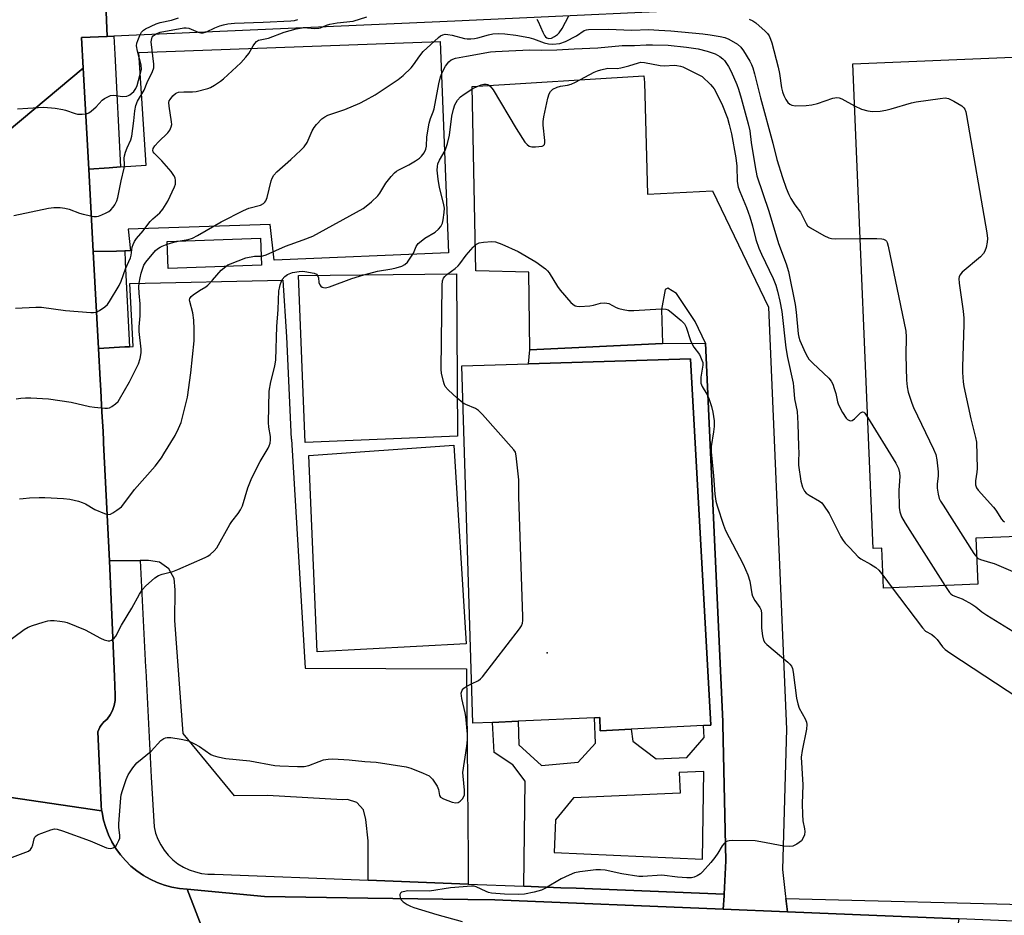
# Model space of a CAD drawing. Units: inches. Extents: x 1303759 to 1309759, y 481450 to 485451.
# Drawn here: x 1305512 to 1305816, y 482024 to 482301 of the extents above; entities that cross this region are included whole.
import ezdxf

# ---------------------------------------------------------------- set-up
doc = ezdxf.new("R2010")
doc.units = ezdxf.units.IN
doc.header["$MEASUREMENT"] = 0
for name, color, linetype in [('BLDG-Footprint', 5, 'Continuous'), ('BLDG-Under Construction', 5, 'Continuous'), ('ELEV-Spot Elevation', 7, 'Continuous'), ('TRANS-Non Street Sidewalk', 7, 'Continuous'), ('TRANS-Parking Lot', 4, 'Continuous'), ('TRANS-Road', 130, 'Continuous'), ('TRANS-Street Sidewalk', 7, 'Continuous'), ('Undefined', 1, 'Continuous')]:
    doc.layers.add(name, color=color, linetype=linetype)

msp = doc.modelspace()

# ---------------------------------------------------------------- linework, layer by layer
at = {"layer": 'BLDG-Footprint'}
for points, elevation in [([(1305587.05, 482224.74), (1305558.19, 482223.64), (1305557.87, 482231.99), (1305586.73, 482233.09)], 345.41), ([(1305647.57, 482171.94), (1305600.54, 482169.92), (1305598.42, 482221.51), (1305647.28, 482222.04)], 349.28), ([(1305719.49, 482195.74), (1305725.78, 482082.58), (1305723.52, 482082.47), (1305701.19, 482081.36), (1305691.62, 482080.88), (1305691.52, 482084.94), (1305689.86, 482084.87), (1305666.34, 482083.84), (1305658.38, 482083.49), (1305652.28, 482083.22), (1305648.86, 482193.65), (1305669.46, 482194.26)], 350.42), ([(1305650.23, 482107.71), (1305604.22, 482105.25), (1305601.69, 482165.96), (1305646.47, 482169.07)], 349.72)]:
    msp.add_lwpolyline(points, close=True, dxfattribs=dict(at, elevation=elevation))
at = {"layer": 'BLDG-Under Construction', "elevation": 385.91}
msp.add_lwpolyline([(1305836.09, 482141.55), (1305807.68, 482140.37), (1305808.27, 482126.18), (1305779.1, 482124.97), (1305778.59, 482137.29), (1305775.91, 482137.17), (1305769.66, 482286.94), (1305984.4, 482295.9)], dxfattribs=at)
at = {"layer": 'ELEV-Spot Elevation'}
msp.add_point((1305675.29, 482104.99, 350.21), dxfattribs=at)
at = {"layer": 'TRANS-Non Street Sidewalk'}
for points in [[(1305729.89, 482030.45, 0), (1305684.2, 482032.23, 0), (1305679.47, 482032.41, 0), (1305668.03, 482032.86, 0), (1305668.47, 482065.3, 0), (1305664.68, 482070.34, 0), (1305658.87, 482074.22, 0), (1305658.38, 482083.49, 0), (1305666.34, 482083.84, 0), (1305666.52, 482076.59, 0), (1305673.54, 482070.21, 0), (1305684.84, 482071.2, 0), (1305690.17, 482077.05, 0), (1305689.86, 482084.87, 0), (1305691.52, 482084.94, 0), (1305691.62, 482080.88, 0), (1305701.19, 482081.36, 0), (1305701.75, 482077.69, 0), (1305708.87, 482072.2, 0), (1305718.35, 482072.64, 0), (1305723.7, 482078.86, 0), (1305723.52, 482082.47, 0), (1305725.78, 482082.58, 0), (1305719.49, 482195.74, 0), (1305669.46, 482194.26, 0), (1305669.88, 482198.55, 0), (1305710.91, 482200.5, 0), (1305724.16, 482200.61, 0), (1305729.53, 482083.74, 0), (1305729.55, 482082.79, 0), (1305730.4, 482040.67, 0)], [(1305723.26, 482041.24, 0), (1305723.61, 482068.35, 0), (1305716.06, 482068.01, 0), (1305716.35, 482061.66, 0), (1305683.4, 482060.18, 0), (1305677.88, 482053.33, 0), (1305677.42, 482043.3, 0)]]:
    msp.add_polyline3d(points, close=True, dxfattribs=at)
at = {"layer": 'TRANS-Parking Lot'}
for points in [[(1305544.8, 482229.14), (1305542.23, 482229.08), (1305535.07, 482228.89), (1305533.68, 482254.36), (1305540, 482254.81), (1305543.5, 482255.06), (1305551.44, 482255.63), (1305549.2, 482290.38), (1305642.17, 482293.81), (1305644.84, 482228.57), (1305590.91, 482226.24), (1305589.75, 482237.26), (1305545.89, 482235.8), (1305546.56, 482229.19)], [(1305748.97, 482029.1), (1305749.45, 482024.97), (1305729.66, 482025.78), (1305729.87, 482029.88), (1305729.89, 482030.45), (1305730.4, 482040.67), (1305729.55, 482082.79), (1305729.53, 482083.74), (1305724.16, 482200.61), (1305721, 482207.3), (1305715.19, 482215.92), (1305712.54, 482217.64), (1305711.71, 482217.24), (1305710.53, 482211.06), (1305710.91, 482200.5), (1305669.88, 482198.55), (1305669.6, 482222.56), (1305653.26, 482222.94), (1305652.09, 482279.89), (1305705.16, 482283.22), (1305705.36, 482281.17), (1305706.25, 482246.63), (1305726.31, 482247.7), (1305743.66, 482211.75), (1305749.14, 482081.43), (1305747.93, 482037.99), (1305748.9, 482029.71)], [(1305650.86, 482033.53), (1305619.97, 482034.73), (1305620, 482036.57), (1305619.97, 482046.88), (1305619.24, 482053.45), (1305618.54, 482056.43), (1305616.47, 482058.68), (1305613.57, 482059.63), (1305612.07, 482059.53), (1305588.85, 482060.87), (1305578.67, 482060.8), (1305562.82, 482080.04), (1305560.25, 482114.94), (1305560.34, 482124.43), (1305560.12, 482127.91), (1305558.41, 482130.95), (1305555.56, 482132.96), (1305552.11, 482133.52), (1305551.73, 482133.49), (1305549.61, 482133.46), (1305540.13, 482133.36), (1305538.29, 482169.7), (1305538.24, 482170.69), (1305538.21, 482171.21), (1305538.13, 482172.72), (1305538.1, 482173.15), (1305538.1, 482173.34), (1305537.77, 482179.37), (1305537.65, 482181.5), (1305537.4, 482186.11), (1305537.23, 482189.28), (1305536.71, 482198.93), (1305544.8, 482199.44), (1305546.29, 482199.53), (1305547.42, 482199.6), (1305546.39, 482219.03), (1305593.63, 482220.07), (1305594.74, 482202.58), (1305596.25, 482171.01), (1305596.3, 482171.01), (1305600.5, 482100.25), (1305650.32, 482099.97), (1305650.91, 482041.28), (1305650.91, 482035.15), (1305650.88, 482035.15)]]:
    msp.add_lwpolyline(points, close=True, dxfattribs=at)
at = {"layer": 'TRANS-Road'}
for points in [[(1305740.12, 482304.47), (1305646.75, 482300.06), (1305541.47, 482295.48), (1305539.37, 482295.39), (1305538.41, 482318.16), (1305540.33, 482318.05), (1305551.61, 482317.4), (1305644.42, 482322.3), (1305644.39, 482322.84), (1305683.96, 482324.31), (1305723.52, 482325.78), (1305723.69, 482312.64)], [(1305538.41, 482318.16), (1305539.37, 482295.39), (1305531.47, 482295.05), (1305531.98, 482285.53), (1305493.14, 482253.18), (1305492.8, 482260.29), (1305491.98, 482277.14), (1305491.56, 482285.79), (1305530.83, 482325.23), (1305531.02, 482317.83)], [(1305729.66, 482025.78), (1305749.45, 482024.97), (1305777.08, 482023.83), (1305802.41, 482022.79), (1305797.23, 481989.2), (1305744.17, 481990.77), (1305719.74, 481991.91), (1305687.61, 481993.41), (1305680.15, 481993.76), (1305641, 481995.59), (1305634.9, 481995.88), (1305576.94, 481998.58), (1305564.09, 482031.91), (1305588.02, 482029.66), (1305619.86, 482029.22), (1305650.81, 482028.76), (1305659.05, 482028.65)]]:
    msp.add_lwpolyline(points, close=True, dxfattribs=at)
for points in [[(1305493.14, 482253.18), (1305531.98, 482285.53), (1305533.68, 482254.36), (1305535.07, 482228.89), (1305536.71, 482198.93), (1305537.23, 482189.28), (1305537.4, 482186.11), (1305537.65, 482181.5), (1305537.77, 482179.37), (1305538.1, 482173.34), (1305538.1, 482173.15), (1305538.13, 482172.72), (1305538.21, 482171.21), (1305538.24, 482170.69), (1305538.29, 482169.7), (1305540.13, 482133.36), (1305541.48, 482102.37), (1305541.69, 482097.66), (1305541.87, 482091.86), (1305541.85, 482090.27), (1305541.58, 482088.7), (1305541.06, 482087.19), (1305540.31, 482085.78), (1305539.34, 482084.51), (1305538.19, 482083.42), (1305538.03, 482083.24), (1305537.55, 482082.63), (1305537.13, 482081.96), (1305536.79, 482081.26), (1305536.52, 482080.53), (1305537.52, 482058), (1305537.63, 482056.18), (1305506.1, 482060.81)], [(1305506.1, 482060.81), (1305537.63, 482056.18), (1305537.73, 482056.17), (1305537.79, 482055.62), (1305538.27, 482053.28), (1305538.94, 482050.98), (1305539.8, 482048.75), (1305540.85, 482046.6), (1305542.08, 482044.54), (1305543.48, 482042.6), (1305545.04, 482040.79), (1305546.74, 482039.11), (1305548.59, 482037.58), (1305550.56, 482036.22), (1305552.63, 482035.03), (1305554.8, 482034.02), (1305557.05, 482033.2), (1305559.36, 482032.57), (1305561.71, 482032.14), (1305564.09, 482031.91), (1305576.94, 481998.58)]]:
    msp.add_lwpolyline(points, dxfattribs=at)
at = {"layer": 'TRANS-Street Sidewalk'}
for points in [[(1305543.5, 482255.06), (1305540, 482254.81), (1305533.68, 482254.36), (1305531.98, 482285.53), (1305531.47, 482295.05), (1305539.37, 482295.39), (1305541.47, 482295.48), (1305541.75, 482289.92)], [(1305546.29, 482199.53), (1305544.8, 482199.44), (1305536.71, 482198.93), (1305535.07, 482228.89), (1305542.23, 482229.08), (1305544.8, 482229.14), (1305544.97, 482225.86), (1305544.98, 482225.68)], [(1305619.97, 482034.73), (1305650.86, 482033.53), (1305668.03, 482032.86), (1305679.47, 482032.41), (1305684.2, 482032.23), (1305729.89, 482030.45), (1305729.87, 482029.88), (1305729.66, 482025.78), (1305659.05, 482028.65), (1305650.81, 482028.76), (1305619.86, 482029.22), (1305588.02, 482029.66), (1305564.09, 482031.91), (1305561.71, 482032.14), (1305559.36, 482032.57), (1305557.05, 482033.2), (1305554.8, 482034.02), (1305552.63, 482035.03), (1305550.56, 482036.22), (1305548.59, 482037.58), (1305546.74, 482039.11), (1305545.04, 482040.79), (1305543.48, 482042.6), (1305542.08, 482044.54), (1305540.85, 482046.6), (1305539.8, 482048.75), (1305538.94, 482050.98), (1305538.27, 482053.28), (1305537.79, 482055.62), (1305537.73, 482056.17), (1305537.63, 482056.18), (1305537.52, 482058), (1305536.52, 482080.53), (1305536.79, 482081.26), (1305537.13, 482081.96), (1305537.55, 482082.63), (1305538.03, 482083.24), (1305538.19, 482083.42), (1305539.34, 482084.51), (1305540.31, 482085.78), (1305541.06, 482087.19), (1305541.58, 482088.7), (1305541.85, 482090.27), (1305541.87, 482091.86), (1305541.69, 482097.66), (1305541.48, 482102.37), (1305540.13, 482133.36), (1305549.61, 482133.46), (1305551.27, 482100.52), (1305551.32, 482099.53), (1305552.98, 482066.55), (1305553.87, 482051.23), (1305554.35, 482049.3), (1305555.04, 482047.44), (1305555.93, 482045.66), (1305557.01, 482043.99), (1305558.27, 482042.45), (1305559.68, 482041.05), (1305561.25, 482039.82), (1305562.94, 482038.78), (1305564.73, 482037.92), (1305566.61, 482037.26), (1305568.55, 482036.82), (1305570.52, 482036.59), (1305572.51, 482036.58)], [(1305980.49, 482022.44), (1305980.41, 482020.68), (1305980.15, 482015.37), (1305960.63, 482016.33), (1305933.52, 482017.44), (1305933.05, 482017.46), (1305854.94, 482020.65), (1305835.27, 482021.45), (1305834.3, 482021.49), (1305802.41, 482022.79), (1305777.08, 482023.83), (1305749.45, 482024.97), (1305748.97, 482029.1), (1305830.4, 482027.02)]]:
    msp.add_lwpolyline(points, close=True, dxfattribs=at)
at = {"layer": 'Undefined'}
for p, q in [((1305649.21, 482182.19, 350), (1305647.5, 482183.61, 350)), ((1305778.94, 482128.96, 348), (1305781.82, 482125.08, 348))]:
    msp.add_line(p, q, dxfattribs=at)
for points, elevation in [([(1305511.1, 482211.43), (1305517.33, 482211.75), (1305519.1, 482211.77), (1305526.52, 482210.7), (1305534.31, 482210.13), (1305535.19, 482210.12), (1305536.05, 482210.23), (1305537.03, 482210.69), (1305538.63, 482211.82), (1305539.45, 482212.57), (1305540.14, 482213.52), (1305543.11, 482218.47), (1305543.75, 482219.74), (1305545.03, 482223.54), (1305546.63, 482226.98), (1305546.82, 482227.79), (1305547.12, 482230.32), (1305547.38, 482231.1), (1305547.86, 482232.08), (1305548.49, 482233), (1305550.53, 482235.32), (1305551.89, 482237.33), (1305552.62, 482238.23), (1305553.45, 482239.04), (1305555.67, 482240.9), (1305556.59, 482242.01), (1305558.16, 482244.46), (1305560.21, 482248.91), (1305560.45, 482249.73), (1305560.5, 482250.86), (1305560.35, 482251.69), (1305560, 482252.45), (1305559.13, 482253.61), (1305556.24, 482256.95), (1305553.86, 482259.3), (1305553.6, 482259.7), (1305553.49, 482260.11), (1305553.63, 482260.74), (1305554.15, 482261.56), (1305555.26, 482262.8), (1305558.11, 482265.56), (1305558.72, 482266.45), (1305559.15, 482267.42), (1305559.31, 482268.19), (1305559.3, 482269.04), (1305558.52, 482273.88), (1305558.45, 482274.97), (1305558.57, 482275.46), (1305558.81, 482275.92), (1305559.65, 482277), (1305560.45, 482277.72), (1305560.91, 482277.96), (1305561.42, 482278.11), (1305563.07, 482278.31), (1305565.72, 482278.24), (1305566.86, 482278.37), (1305570.5, 482279.27), (1305571.29, 482279.59), (1305572.51, 482280.31), (1305574.4, 482281.6), (1305575.3, 482282.33), (1305580.67, 482287.27), (1305582.23, 482288.96), (1305583.13, 482290.06), (1305584.48, 482292.5), (1305584.95, 482293.18), (1305585.49, 482293.78), (1305586.14, 482294.19), (1305589.17, 482294.81), (1305594.02, 482296.71), (1305597.76, 482297.77), (1305600.21, 482298.13), (1305603.37, 482297.88), (1305604.75, 482297.9), (1305605.28, 482298.03), (1305607.08, 482298.81), (1305608.17, 482299.16), (1305610.44, 482299.57), (1305615.35, 482300.13), (1305619.56, 482301.42)], 342), ([(1305672.07, 482300.72), (1305672.48, 482299.95), (1305673.9, 482296.65), (1305674.45, 482295.62), (1305674.79, 482295.21), (1305675.18, 482294.92), (1305675.79, 482294.75), (1305676.57, 482294.89), (1305677.54, 482295.33), (1305678.43, 482295.95), (1305678.98, 482296.52), (1305679.92, 482297.87), (1305681.98, 482301.77)], 342), ([(1305510.55, 482240.06), (1305521.23, 482242.33), (1305522.96, 482242.58), (1305524.91, 482242.53), (1305526.29, 482242.36), (1305527.62, 482241.97), (1305530.81, 482240.76), (1305531.92, 482240.44), (1305535.28, 482239.79), (1305536.11, 482239.74), (1305536.66, 482239.81), (1305537.76, 482240.22), (1305539.1, 482240.88), (1305539.87, 482241.34), (1305540.51, 482241.86), (1305541.24, 482242.64), (1305541.7, 482243.31), (1305542.32, 482244.57), (1305542.71, 482245.63), (1305543.72, 482250.81), (1305544.61, 482254.72), (1305544.7, 482255.84), (1305544.63, 482257.77), (1305544.72, 482258.49), (1305545.03, 482259.6), (1305545.54, 482260.96), (1305546.72, 482263.48), (1305547.01, 482264.57), (1305547.65, 482269.32), (1305547.88, 482272.43), (1305548.23, 482274.06), (1305548.75, 482275.35), (1305550.77, 482278.75), (1305551.75, 482281.15), (1305553.4, 482284.59), (1305553.77, 482285.67), (1305553.82, 482286.86), (1305553.02, 482293.68), (1305553.14, 482294.76), (1305553.32, 482295.18), (1305553.61, 482295.56), (1305554.47, 482296.16), (1305555.73, 482296.66), (1305563.01, 482298.01), (1305563.79, 482298.03), (1305564.56, 482297.9), (1305567.48, 482296.68), (1305568.26, 482296.49), (1305568.98, 482296.48), (1305570.02, 482296.77), (1305572.63, 482298.01), (1305574.19, 482298.66), (1305575.28, 482298.99), (1305576.69, 482299.26), (1305578.73, 482299.43), (1305587.55, 482299.74), (1305596.13, 482300.17), (1305597.26, 482300.29), (1305598.24, 482300.58)], 340), ([(1305511.66, 482273.02), (1305518.06, 482273.47), (1305519.81, 482273.53), (1305523.32, 482273.19), (1305525.65, 482272.85), (1305526.49, 482272.63), (1305529.48, 482271.56), (1305530.26, 482271.39), (1305531.66, 482271.32), (1305533.03, 482271.47), (1305533.77, 482271.8), (1305534.45, 482272.3), (1305535.96, 482273.66), (1305537.87, 482275.66), (1305538.56, 482276.18), (1305539.59, 482276.74), (1305540.39, 482277.08), (1305541.19, 482277.24), (1305542.15, 482277.18), (1305544.05, 482276.85), (1305545.44, 482276.93), (1305545.96, 482277.08), (1305546.43, 482277.31), (1305547.05, 482277.81), (1305547.61, 482278.39), (1305548.25, 482279.27), (1305548.66, 482280.2), (1305550.03, 482285.26), (1305549.91, 482286.54), (1305548.74, 482290.84), (1305548.49, 482292.5), (1305548.57, 482293.29), (1305548.82, 482294.1), (1305549.49, 482295.7), (1305550.03, 482296.69), (1305550.56, 482297.3), (1305551.24, 482297.74), (1305554.51, 482299.26), (1305555.75, 482299.67), (1305559.29, 482300.42), (1305561.45, 482301.12)], 338), ([(1305737.67, 482300.71), (1305738.73, 482300.2), (1305739.72, 482299.58), (1305742.62, 482297.03), (1305743.33, 482296.24), (1305743.78, 482295.54), (1305744.27, 482294.5), (1305744.65, 482293.37), (1305746.62, 482285.93), (1305747.02, 482283.97), (1305747.66, 482279.49), (1305747.96, 482278.22), (1305748.35, 482277.17), (1305748.99, 482275.93), (1305749.61, 482275.02), (1305750.18, 482274.48), (1305750.83, 482274.11), (1305751.94, 482273.94), (1305755.2, 482274.07), (1305756.97, 482274.22), (1305758.69, 482274.67), (1305763.49, 482276.34), (1305764.75, 482276.55), (1305765.46, 482276.42), (1305766.26, 482276.1), (1305770.2, 482273.96)], 342), ([(1305561.29, 482232.12), (1305564.41, 482232.69), (1305565.74, 482233.09), (1305567.27, 482233.88), (1305574.62, 482238.09), (1305581.48, 482241.62), (1305583.11, 482242.28), (1305586.74, 482243.27), (1305587.65, 482243.75), (1305588.06, 482244.13), (1305588.37, 482244.58), (1305588.83, 482245.61), (1305590.01, 482250.81), (1305590.29, 482251.6), (1305590.8, 482252.51), (1305591.75, 482253.56), (1305596.15, 482257.4), (1305599.19, 482260.2), (1305600.22, 482261.24), (1305601.11, 482262.59), (1305602.72, 482266.24), (1305603.26, 482267.24), (1305603.99, 482268.17), (1305605.64, 482269.88), (1305606.56, 482270.59), (1305607.55, 482271.09), (1305612.81, 482272.78), (1305617.36, 482274.76), (1305619.19, 482275.64), (1305622.16, 482277.35), (1305629.2, 482282.09), (1305630.77, 482283.34), (1305633.23, 482285.66), (1305633.94, 482286.56), (1305635.89, 482289.42), (1305636.99, 482290.72), (1305641.69, 482295.01), (1305642.36, 482295.55), (1305643, 482295.91), (1305643.74, 482296.07), (1305644.56, 482296.02), (1305645.94, 482295.75), (1305649.7, 482294.79), (1305650.57, 482294.66), (1305651.69, 482294.63), (1305652.81, 482294.7), (1305653.8, 482294.9), (1305657.12, 482295.87), (1305658.52, 482296.19), (1305660.15, 482296.26), (1305662.19, 482296.13), (1305665.59, 482295.72), (1305669.61, 482295.07), (1305671.02, 482294.67), (1305674.34, 482293.36), (1305675.65, 482293.1), (1305676.98, 482293.01), (1305679.12, 482293.24), (1305680.92, 482293.77), (1305684.3, 482295.57), (1305686.73, 482297.19), (1305687.43, 482297.46), (1305687.99, 482297.56), (1305694.09, 482297.61), (1305701.43, 482297.35), (1305706.62, 482297.51), (1305709.76, 482297.3)], 344), ([(1305709.76, 482297.3), (1305713.44, 482297.08), (1305723.35, 482296.21), (1305725.6, 482295.91), (1305728.72, 482295.34), (1305730.11, 482295), (1305731.38, 482294.49), (1305734.02, 482292.94), (1305735.07, 482292.06), (1305735.92, 482290.92), (1305737.82, 482287.73), (1305738.39, 482286.68), (1305738.76, 482285.71), (1305739.29, 482283.81), (1305741.09, 482276.36), (1305744.9, 482262.36), (1305746.15, 482257.34), (1305747.95, 482251.78), (1305749.1, 482248.49), (1305749.86, 482246.58), (1305750.5, 482245.27), (1305751.75, 482243.35), (1305753.49, 482241.04), (1305755.19, 482237.55), (1305755.69, 482236.91), (1305756.61, 482236.24), (1305760.66, 482233.9), (1305762.24, 482233.19), (1305763.1, 482233), (1305764.27, 482232.89), (1305771.91, 482232.92)], 344), ([(1305586.94, 482227.5), (1305587.49, 482227.6), (1305588.5, 482227.95), (1305594.48, 482230.54), (1305599.86, 482232.5), (1305602.91, 482233.71), (1305618.43, 482242.22), (1305619.39, 482242.93), (1305620.99, 482244.28), (1305622.94, 482246.11), (1305623.58, 482247), (1305625.44, 482250), (1305627.09, 482252.12), (1305628.09, 482253.22), (1305628.76, 482253.74), (1305629.48, 482254.18), (1305632.59, 482255.76), (1305634.64, 482256.95), (1305635.86, 482257.78), (1305636.46, 482258.35), (1305637.29, 482259.4), (1305637.8, 482260.51), (1305637.97, 482261.5), (1305638.14, 482264.35), (1305638.87, 482268.62), (1305639.24, 482270), (1305640.07, 482272.05), (1305640.4, 482273.06), (1305641.82, 482280.72), (1305642.37, 482282.88), (1305642.95, 482284.44), (1305643.85, 482286.19), (1305644.87, 482287.55), (1305645.65, 482288.18), (1305646.91, 482288.62), (1305650.34, 482289.3), (1305657.74, 482290.57), (1305659.33, 482290.77), (1305663.42, 482290.88), (1305669.94, 482291.22), (1305673.54, 482291.16), (1305678.24, 482291.26), (1305683.56, 482291.58), (1305690.91, 482291.9), (1305698.39, 482292.53), (1305702.27, 482292.61), (1305705.83, 482292.82), (1305707.75, 482292.77)], 346), ([(1305707.75, 482292.77), (1305712.63, 482292.64), (1305718.33, 482292.11), (1305721.88, 482291.56), (1305724.7, 482290.85), (1305727.19, 482289.97), (1305728.63, 482289.14), (1305729.47, 482288.48), (1305730.04, 482287.91), (1305731.28, 482286.11), (1305732.05, 482284.55), (1305733.79, 482280.51), (1305734.31, 482279.13), (1305735.17, 482276.33), (1305737.36, 482268.4), (1305737.82, 482266.21), (1305738.25, 482262.64), (1305739.45, 482255.07), (1305740.04, 482252.36), (1305743.75, 482241.37), (1305746.67, 482231.39), (1305749.08, 482225.11), (1305749.81, 482222.72), (1305751.82, 482212.54), (1305752.12, 482210.24), (1305752.74, 482203.51), (1305752.94, 482202.49), (1305753.27, 482201.47), (1305754.95, 482197.75), (1305755.61, 482196.42), (1305756.07, 482195.67), (1305757.25, 482194.4), (1305762.22, 482189.81), (1305762.95, 482188.92), (1305763.45, 482187.97), (1305763.92, 482186.67), (1305764.36, 482185.06), (1305764.9, 482182.55), (1305765.22, 482181.54), (1305766.47, 482179.19), (1305767.59, 482177.47), (1305767.97, 482177.08), (1305768.6, 482176.75), (1305769.04, 482176.68), (1305769.49, 482176.78), (1305770.16, 482177.25), (1305772.04, 482179.08), (1305772.66, 482179.37), (1305773.02, 482179.27), (1305773.38, 482178.95), (1305774.22, 482177.72)], 346), ([(1305618.66, 482221.73), (1305622.9, 482222.89), (1305627.25, 482223.61), (1305628.67, 482223.94), (1305630.34, 482224.42), (1305631.34, 482224.9), (1305632.11, 482225.66), (1305633.4, 482227.49), (1305633.95, 482228.47), (1305634.83, 482230.48), (1305635.46, 482231.39), (1305636.3, 482232.18), (1305637.44, 482233.07), (1305640.72, 482234.96), (1305641.74, 482235.84), (1305642.41, 482236.68), (1305642.89, 482237.65), (1305643.17, 482238.72), (1305643.48, 482240.96), (1305643.53, 482242.37), (1305643.29, 482243.83), (1305642.01, 482248.75), (1305641.56, 482251.33), (1305641.32, 482254.08), (1305641.37, 482255.18), (1305641.5, 482256), (1305641.96, 482257.18), (1305643.72, 482260.18), (1305644.45, 482262.35), (1305645.06, 482264.87), (1305645.78, 482270.78), (1305646.3, 482272.95), (1305646.77, 482274.25), (1305647.61, 482275.67), (1305648.5, 482276.72), (1305649.65, 482277.57), (1305652.34, 482279.29), (1305653.86, 482280.03), (1305654.89, 482280.42), (1305655.68, 482280.6), (1305656.45, 482280.61), (1305656.93, 482280.5), (1305657.7, 482280), (1305658.57, 482278.85), (1305665.69, 482266.96), (1305668.35, 482262.75), (1305669.1, 482261.95), (1305669.75, 482261.49), (1305670.53, 482261.27), (1305671.7, 482261.25), (1305673.71, 482261.5), (1305674.15, 482261.69), (1305674.42, 482262.01), (1305674.53, 482262.47), (1305674.53, 482263.28), (1305674.04, 482267.98), (1305674.04, 482269.14), (1305674.28, 482270.57), (1305675.5, 482276.29), (1305675.87, 482277.68), (1305676.24, 482278.39), (1305677.06, 482279.05), (1305678.32, 482279.67), (1305679.38, 482280.05), (1305681.56, 482280.35), (1305682.66, 482280.66), (1305683.99, 482281.28), (1305689.73, 482284.3), (1305690.8, 482284.76), (1305691.87, 482285.11), (1305694, 482285.59), (1305696.87, 482285.52), (1305697.99, 482285.63), (1305700.48, 482286.29), (1305703.47, 482287.27), (1305704.2, 482287.39), (1305705.31, 482287.31), (1305710.17, 482286.39), (1305711.51, 482286.34), (1305714.49, 482286.48), (1305715.33, 482286.42), (1305716.39, 482286.22), (1305717.18, 482285.98), (1305718.23, 482285.52), (1305723.15, 482283)], 348), ([(1305723.15, 482283), (1305725.71, 482280.51), (1305726.3, 482279.85), (1305726.8, 482279.14), (1305729.2, 482274.55), (1305730.92, 482270.08), (1305731.51, 482268.13), (1305732.21, 482265.34), (1305733.55, 482257.86), (1305733.83, 482255.29), (1305733.93, 482250.56), (1305734.23, 482248.82), (1305734.72, 482247.43), (1305736.77, 482242.52), (1305737.83, 482239.61), (1305738.69, 482236.9), (1305739.73, 482232.61), (1305740.65, 482229.92), (1305741.45, 482228.07), (1305745.09, 482220.6), (1305745.84, 482218.55), (1305746.37, 482216.65), (1305747.07, 482213.55), (1305747.68, 482210.45), (1305748.95, 482199.22), (1305749.48, 482196.18), (1305751.18, 482188.27), (1305751.32, 482187.22), (1305751.6, 482183.39), (1305752.44, 482179.51), (1305752.68, 482175.85), (1305752.9, 482168.73), (1305752.94, 482166.64), (1305752.85, 482164.39), (1305752.91, 482162.92), (1305753.56, 482157.97), (1305754.09, 482156.15), (1305754.69, 482154.91), (1305755.24, 482154.32), (1305756.17, 482153.7), (1305759.39, 482151.85), (1305760.09, 482151.27), (1305760.63, 482150.63), (1305762.36, 482148.04), (1305765.95, 482140.84), (1305766.64, 482139.65), (1305767.26, 482138.83), (1305768.74, 482137.35), (1305771.25, 482134.61), (1305772.16, 482133.97), (1305775.12, 482132.38), (1305776.8, 482131.28), (1305777.67, 482130.53), (1305778.94, 482128.96)], 348), ([(1305770.2, 482273.96), (1305772.3, 482272.92), (1305774.27, 482272.39), (1305775.72, 482272.23), (1305778.09, 482272.33), (1305779.8, 482272.58), (1305781.49, 482272.97), (1305787.81, 482274.82), (1305789.26, 482275.17), (1305796.67, 482276.24), (1305798.14, 482276.36), (1305798.71, 482276.31), (1305799.24, 482276.16), (1305800.8, 482275.38), (1305803.33, 482273.89), (1305803.97, 482273.36), (1305804.28, 482272.92), (1305804.55, 482272.13), (1305804.78, 482270.97), (1305811.05, 482234.74), (1305811.27, 482232.97), (1305811.18, 482231.83), (1305810.8, 482230.15), (1305810.45, 482229.08), (1305810.05, 482228.36), (1305809.03, 482227.33), (1305803.4, 482222.55), (1305802.69, 482221.67), (1305802.47, 482221.15), (1305802.37, 482220.6), (1305802.45, 482219.14), (1305803.72, 482210.54), (1305803.94, 482208.31), (1305803.93, 482206.34), (1305803.49, 482193.3), (1305803.52, 482191.56), (1305803.69, 482188.71), (1305803.93, 482187.25), (1305806.13, 482177.3), (1305807.57, 482171.49), (1305807.79, 482170.04), (1305808.01, 482161.89), (1305807.94, 482160.75), (1305807.52, 482158.07), (1305807.57, 482156.88), (1305807.89, 482155.93), (1305808.32, 482155.23), (1305813.12, 482149.94), (1305813.82, 482149.01), (1305815.58, 482146.3), (1305816.12, 482145.65), (1305816.46, 482145.38)], 342), ([(1305557.9, 482231.17), (1305559.93, 482231.8), (1305561.29, 482232.12)], 344), ([(1305644.55, 482222.01), (1305646.84, 482223.68), (1305647.8, 482224.48), (1305648.33, 482225.1), (1305650.26, 482227.83), (1305652.42, 482230.28), (1305653.48, 482231.25), (1305654.22, 482231.59), (1305655.61, 482231.83), (1305658.2, 482232.05), (1305659.32, 482231.95), (1305661.24, 482231.25), (1305666.34, 482228.97), (1305671.74, 482225.7), (1305674.73, 482223.56), (1305675.34, 482222.99), (1305675.87, 482222.32), (1305678.44, 482218.15), (1305679.28, 482216.97), (1305682.57, 482213.23), (1305683.18, 482212.64), (1305683.86, 482212.19), (1305684.38, 482212.05), (1305685.22, 482211.99), (1305688.46, 482212.15), (1305689.6, 482212.35), (1305691.77, 482213.01), (1305692.89, 482213.12), (1305693.73, 482213.03), (1305694.28, 482212.87), (1305696.61, 482211.67), (1305697.4, 482211.34), (1305698.76, 482211), (1305700.42, 482210.72), (1305702.05, 482210.69), (1305710.47, 482211.22), (1305711.88, 482211.16), (1305712.64, 482210.87), (1305713.56, 482210.23), (1305716.68, 482207.65), (1305717.65, 482206.63), (1305718.15, 482205.6), (1305719.55, 482201.42), (1305720.1, 482200.07), (1305720.54, 482199.35), (1305722.27, 482197.16), (1305722.66, 482196.43), (1305723.07, 482195.41), (1305723.28, 482194.63), (1305723.31, 482193.8), (1305722.73, 482190.11), (1305722.67, 482189.04), (1305722.75, 482188.27), (1305723.13, 482187.28), (1305724.54, 482184.83), (1305725.03, 482183.79), (1305726, 482181.01), (1305726.42, 482179.28), (1305726.8, 482176.61), (1305726.82, 482174.89), (1305726.65, 482173.19), (1305725.94, 482168.66), (1305725.86, 482167.03), (1305726.61, 482159.65), (1305727.08, 482153.93), (1305727.37, 482151.86), (1305727.74, 482150.42), (1305729.68, 482144.42), (1305730.31, 482142.75), (1305735.79, 482132.36), (1305737.23, 482129.08), (1305737.86, 482127.12), (1305738.49, 482123.2), (1305738.71, 482122.42), (1305739.41, 482121.14), (1305740.94, 482118.95), (1305741.32, 482118.19), (1305741.47, 482117.06), (1305741.4, 482113.79), (1305741.45, 482112.6), (1305741.74, 482110.24), (1305742.08, 482108.84), (1305742.52, 482108.13), (1305743.13, 482107.51), (1305749.54, 482102.11), (1305750.18, 482101.49), (1305750.68, 482100.81), (1305751, 482100.08), (1305751.26, 482098.96), (1305752.29, 482090.91), (1305752.63, 482089.18), (1305753.11, 482087.82), (1305754.96, 482084.57), (1305755.38, 482083.57), (1305755.48, 482082.78), (1305755.35, 482081.4), (1305753.98, 482074.77), (1305753.74, 482072.7), (1305754.17, 482064.18), (1305754, 482058.29), (1305754.08, 482055.07), (1305754.25, 482053.04), (1305754.77, 482050.59), (1305754.86, 482049.8), (1305754.71, 482048.77), (1305754.34, 482047.77), (1305753.75, 482046.89), (1305752.38, 482045.85), (1305751.1, 482045.23), (1305750.03, 482045.09), (1305748.36, 482045.21), (1305741.2, 482046.63), (1305739.48, 482046.91), (1305732.6, 482046.97), (1305731.44, 482046.9), (1305730.9, 482046.78), (1305730.43, 482046.55), (1305729.84, 482045.98), (1305729.33, 482045.3), (1305728, 482043.1), (1305727.02, 482041.75), (1305725.76, 482040.19), (1305723.22, 482037.3), (1305722.57, 482036.71), (1305721.62, 482036.12), (1305720.61, 482035.66), (1305719.81, 482035.47), (1305718.4, 482035.46), (1305715.55, 482035.67), (1305710.63, 482036.24), (1305704.77, 482035.86), (1305703.61, 482035.87), (1305698.36, 482036.66), (1305693.2, 482037.81), (1305691.72, 482037.94), (1305690.24, 482037.94), (1305685.36, 482037.35), (1305683.67, 482036.99), (1305682.03, 482036.33), (1305679.63, 482035.2), (1305674.77, 482032.31), (1305673.46, 482031.64), (1305671.28, 482031.01), (1305668.23, 482030.38), (1305666.47, 482030.32), (1305662.06, 482030.38), (1305658.03, 482030.76), (1305657.19, 482030.93), (1305656.4, 482031.22), (1305653.29, 482032.7), (1305652.75, 482032.86), (1305651.9, 482032.93), (1305645.43, 482032.42), (1305638.88, 482031.39), (1305632.22, 482031.42), (1305630.77, 482031.17), (1305630.28, 482030.99), (1305629.93, 482030.72), (1305629.8, 482030.32), (1305629.8, 482029.85), (1305629.98, 482029.09), (1305630.22, 482028.63), (1305630.79, 482028.05), (1305631.99, 482027.26), (1305633.02, 482026.71), (1305634.11, 482026.28), (1305641.16, 482024.16), (1305649.02, 482021.96)], 350), ([(1305771.91, 482232.92), (1305777.1, 482232.96), (1305778.58, 482232.9), (1305779.13, 482232.78), (1305779.72, 482232.47), (1305780, 482232.17), (1305780.24, 482231.69), (1305780.53, 482230.57), (1305785.98, 482204.32), (1305786.09, 482202.63), (1305785.98, 482196.87), (1305786.25, 482189.22), (1305786.39, 482187.17), (1305786.79, 482185.47), (1305787.86, 482182.12), (1305788.41, 482180.76), (1305794.6, 482167.9), (1305795.27, 482166.27), (1305795.6, 482164.57), (1305796.04, 482160.83), (1305796.02, 482159.66), (1305795.72, 482157.02), (1305795.73, 482155.88), (1305796.01, 482153.93), (1305796.36, 482152.59), (1305796.74, 482151.81), (1305797.5, 482150.56), (1305807.05, 482135.67), (1305807.92, 482134.5)], 344), ([(1305511.24, 482183.46), (1305512.7, 482183.68), (1305514.16, 482183.77), (1305515.82, 482183.75), (1305521.24, 482183.39), (1305528.22, 482182.44), (1305533.97, 482181.08), (1305535.42, 482180.81), (1305538.66, 482180.54), (1305539.52, 482180.56), (1305540.07, 482180.66), (1305540.8, 482181.01), (1305541.93, 482181.84), (1305542.73, 482182.63), (1305543.24, 482183.33), (1305546.25, 482188.67), (1305549.01, 482194.27), (1305549.6, 482195.91), (1305549.88, 482197.61), (1305549.93, 482198.77), (1305549.26, 482204.27), (1305549.29, 482205.66), (1305549.55, 482209.11), (1305549.59, 482211.39), (1305549.55, 482212.8), (1305549.22, 482216.04), (1305549.16, 482217.99), (1305549.27, 482219.13), (1305549.57, 482220.85), (1305549.87, 482222.24), (1305550.26, 482223.5), (1305550.74, 482224.72), (1305551.3, 482225.66), (1305554.27, 482229.22), (1305554.88, 482229.77), (1305555.71, 482230.31), (1305556.38, 482230.63), (1305557.9, 482231.17)], 344), ([(1305575.98, 482224.32), (1305576.68, 482224.78), (1305577.47, 482225.18), (1305582.21, 482226.96), (1305584.93, 482227.46), (1305586.94, 482227.5)], 346), ([(1305507.37, 482107.48), (1305513.72, 482112.14), (1305514.95, 482112.9), (1305516.3, 482113.41), (1305519.65, 482114.43), (1305521.05, 482114.81), (1305521.9, 482114.96), (1305523.04, 482114.95), (1305524.77, 482114.77), (1305526.2, 482114.54), (1305527.02, 482114.31), (1305532.61, 482112.02), (1305537.36, 482109.5), (1305538.44, 482109), (1305539.72, 482108.7), (1305540.22, 482108.72), (1305540.71, 482108.88), (1305541.59, 482109.48), (1305542.11, 482110.13), (1305543.78, 482113.49), (1305546.97, 482118.74), (1305549.39, 482123.11), (1305550.3, 482124.49), (1305551.2, 482125.52), (1305554.06, 482128.09), (1305555.27, 482128.89), (1305556.38, 482129.3), (1305559.69, 482130.12), (1305561.2, 482130.68), (1305569.69, 482134.42), (1305570.46, 482134.82), (1305571.18, 482135.31), (1305572.47, 482136.47), (1305573.21, 482137.35), (1305577.22, 482144.59), (1305577.88, 482145.55), (1305579.88, 482148.03), (1305580.58, 482149.13), (1305581.13, 482150.38), (1305582.87, 482155.9), (1305584.07, 482159.04), (1305586.67, 482164.06), (1305589.08, 482168.17), (1305589.45, 482168.93), (1305589.71, 482169.72), (1305589.82, 482170.77), (1305589.8, 482171.84), (1305589.31, 482174.7), (1305589.22, 482176.15), (1305589.44, 482185.82), (1305589.88, 482188.73), (1305591.15, 482193.55), (1305591.42, 482195.43), (1305591.73, 482205.8), (1305592.19, 482210.98), (1305592.44, 482216.74), (1305592.56, 482217.58), (1305592.84, 482218.68), (1305593.46, 482220.24), (1305594.22, 482221.24), (1305595.1, 482221.86), (1305596.65, 482222.44), (1305598.72, 482222.8), (1305599.6, 482222.83), (1305600.46, 482222.75), (1305603.27, 482222.28), (1305603.98, 482221.99), (1305604.37, 482221.57)], 348), ([(1305512.31, 482152.49), (1305513.42, 482152.65), (1305515.38, 482152.8), (1305518.4, 482152.95), (1305520.09, 482152.94), (1305525.87, 482152.69), (1305527.9, 482152.4), (1305530.52, 482151.81), (1305531.64, 482151.45), (1305532.65, 482150.96), (1305535.59, 482149.27), (1305538.53, 482147.99), (1305539.59, 482147.72), (1305540.37, 482147.85), (1305541.14, 482148.21), (1305542.4, 482148.99), (1305543.79, 482150.09), (1305544.53, 482150.97), (1305547.85, 482155.38), (1305554.23, 482162.65), (1305556.11, 482165.19), (1305556.9, 482166.39), (1305560.39, 482172.13), (1305561.46, 482174.22), (1305562.19, 482176.15), (1305564.23, 482183.96), (1305565.21, 482191.5), (1305566.23, 482201.36), (1305566.3, 482204.91), (1305566.11, 482207.78), (1305565.8, 482210.02), (1305564.86, 482213.49), (1305564.82, 482213.99), (1305564.89, 482214.45), (1305565.31, 482215.05), (1305565.94, 482215.57), (1305567.85, 482216.87), (1305569.82, 482218.06), (1305570.5, 482218.58), (1305571.96, 482220.07), (1305574.61, 482223.14), (1305575.98, 482224.32)], 346), ([(1305604.37, 482221.57), (1305604.65, 482220.76), (1305604.79, 482219.32), (1305605.1, 482218.61), (1305605.41, 482218.21), (1305605.79, 482217.92), (1305606.23, 482217.77), (1305606.7, 482217.73), (1305607.22, 482217.79), (1305608.06, 482218.03), (1305614.92, 482220.63), (1305618.66, 482221.73)], 348), ([(1305647.5, 482183.61), (1305644.7, 482186.17), (1305643.77, 482187.26), (1305643.44, 482188.01), (1305643.2, 482188.82), (1305642.65, 482191.31), (1305642.5, 482192.44), (1305642.8, 482218.58), (1305642.97, 482219.92), (1305643.23, 482220.67), (1305643.67, 482221.23), (1305644.55, 482222.01)], 350), ([(1305651.9, 482095.36), (1305654.02, 482096.42), (1305654.69, 482096.94), (1305655.29, 482097.58), (1305666.69, 482112.34), (1305667.33, 482113.31), (1305667.63, 482114.09), (1305667.71, 482114.95), (1305667.7, 482116.14), (1305666.52, 482153.14), (1305666.5, 482158.38), (1305665.73, 482165.81), (1305665.43, 482166.93), (1305664.99, 482167.66), (1305655.27, 482178.54), (1305654.04, 482179.81), (1305653.13, 482180.44), (1305650.15, 482181.69), (1305649.21, 482182.19)], 350), ([(1305774.22, 482177.72), (1305782.98, 482163.53), (1305783.75, 482161.95), (1305784.06, 482160.6), (1305784.17, 482159.48), (1305783.89, 482155.21), (1305783.96, 482149.87), (1305784.17, 482148.49), (1305784.68, 482146.98), (1305785.81, 482145), (1305798.1, 482125.76)], 346), ([(1305807.92, 482134.5), (1305808.34, 482134.15), (1305809.08, 482133.77), (1305812.18, 482132.9), (1305813.29, 482132.51), (1305819.75, 482129.73), (1305836.98, 482120.16)], 344), ([(1305781.82, 482125.08), (1305791.12, 482112.67), (1305792.13, 482111.7), (1305794.03, 482110.61), (1305794.92, 482109.89), (1305795.68, 482109.05), (1305797.35, 482106.82), (1305798.17, 482106.03), (1305799.63, 482105.01), (1305845.84, 482074.58)], 348), ([(1305798.1, 482125.76), (1305799.54, 482123.6), (1305799.93, 482123.17), (1305800.48, 482122.76), (1305801.2, 482122.42), (1305803.39, 482121.67), (1305806.45, 482119.97), (1305807.64, 482119.17), (1305809.53, 482117.61), (1305811.03, 482116.61), (1305837.82, 482100.09)], 346), ([(1305509.34, 482041.58), (1305514.25, 482043.36), (1305515.04, 482043.71), (1305515.68, 482044.19), (1305516.1, 482044.82), (1305516.38, 482045.61), (1305516.87, 482047.54), (1305517.08, 482048.02), (1305517.42, 482048.41), (1305518.11, 482048.84), (1305519.19, 482049.28), (1305522, 482050.29), (1305523.12, 482050.56), (1305523.95, 482050.52), (1305525.6, 482050), (1305534.13, 482046.84), (1305539.19, 482044.72), (1305539.73, 482044.59), (1305540.5, 482044.57), (1305541.24, 482044.7), (1305541.67, 482044.91), (1305542.05, 482045.25), (1305542.51, 482045.93), (1305543.01, 482046.94), (1305543.26, 482047.74), (1305543.3, 482048.59), (1305542.99, 482051.01), (1305542.96, 482052.15), (1305543.59, 482060.18), (1305543.75, 482061.06), (1305544.16, 482062.48), (1305545.27, 482065.86), (1305545.82, 482067.23), (1305547.27, 482069.43), (1305548.59, 482071), (1305552.98, 482074.62), (1305555.97, 482077.84), (1305556.88, 482078.48), (1305557.37, 482078.7), (1305557.9, 482078.82), (1305559.04, 482078.79), (1305562.27, 482078.3), (1305563.71, 482078.02), (1305564.54, 482077.74), (1305566.39, 482076.88), (1305567.93, 482076.05), (1305571.39, 482073.54), (1305572.14, 482073.2), (1305573.52, 482072.79), (1305576.07, 482072.27), (1305583.48, 482071.56), (1305591.2, 482070.2), (1305592.66, 482070.08), (1305598.19, 482069.84), (1305600.18, 482069.88), (1305601.67, 482070.21), (1305604.8, 482071.4), (1305606.22, 482071.86), (1305607.63, 482072.13), (1305609.08, 482072.22), (1305614.1, 482071.96), (1305619, 482071.4), (1305622.48, 482071.19), (1305631.73, 482069.74), (1305633.13, 482069.3), (1305636.97, 482067.8), (1305638.81, 482066.93), (1305639.25, 482066.58), (1305639.82, 482065.94), (1305641.25, 482063.74), (1305641.66, 482062.7), (1305641.98, 482060.94), (1305642.36, 482060.37), (1305643.27, 482059.84), (1305645.97, 482058.85), (1305647.03, 482058.6), (1305647.75, 482058.7), (1305648.36, 482059.12), (1305649.09, 482059.9), (1305649.51, 482060.57), (1305649.68, 482061.08), (1305649.71, 482062.53), (1305649.27, 482066.91), (1305649.25, 482068.02), (1305650.45, 482076.12), (1305650.67, 482078.11), (1305650.61, 482079.84), (1305650.17, 482085.32), (1305649.96, 482086.47), (1305648.92, 482090.82), (1305648.77, 482091.7), (1305648.74, 482092.55), (1305649.03, 482093.47), (1305649.49, 482094.04), (1305650.42, 482094.64), (1305651.9, 482095.36)], 350)]:
    msp.add_lwpolyline(points, dxfattribs=dict(at, elevation=elevation))

doc.saveas('drawing.dxf')
